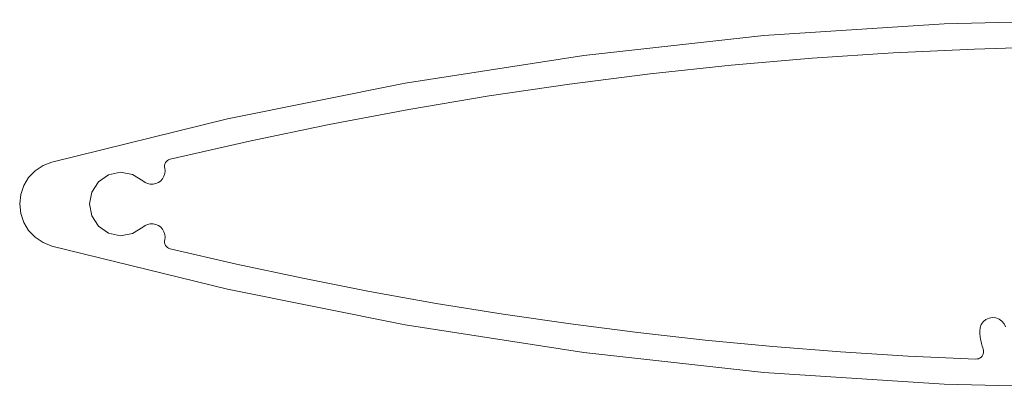
# Model space of a CAD drawing. Units: millimetres. Extents: x 127 to 3533, y 68 to 2254.
# Drawn here: x 2777 to 2844, y 1930 to 1955 of the extents above; entities that cross this region are included whole.
import ezdxf

# ---------------------------------------------------------------- set-up
doc = ezdxf.new("R2010")
doc.units = ezdxf.units.MM
doc.layers.add('Default', color=7, linetype='Continuous')

msp = doc.modelspace()

# ---------------------------------------------------------------- linework, layer by layer
at = {"layer": 'Default', "lineweight": 5, "ltscale": 5}
for p, q in [((2827.291, 1953.814), (2839.541, 1954.622)), ((2839.541, 1954.622), (2851.816, 1954.892)), ((2815.088, 1952.468), (2827.291, 1953.814)), ((2836.075, 1952.645), (2830.572, 1952.278)), ((2841.585, 1952.903), (2836.075, 1952.645)), ((2847.099, 1953.052), (2841.585, 1952.903)), ((2802.956, 1950.588), (2815.088, 1952.468)), ((2830.572, 1952.278), (2825.077, 1951.801)), ((2814.12, 1950.521), (2819.592, 1951.216)), ((2819.592, 1951.216), (2825.077, 1951.801)), ((2790.918, 1948.177), (2802.956, 1950.588)), ((2808.663, 1949.718), (2814.12, 1950.521)), ((2803.223, 1948.807), (2808.663, 1949.718)), ((2797.802, 1947.788), (2803.223, 1948.807)), ((2778.997, 1945.24), (2790.918, 1948.177)), ((2797.802, 1947.788), (2792.402, 1946.662)), ((2792.402, 1946.662), (2787.026, 1945.428)), ((2778.4, 1945.006), (2778.997, 1945.24)), ((2786.687, 1945.148), (2786.718, 1945.206)), ((2786.718, 1945.206), (2786.756, 1945.258)), ((2786.756, 1945.258), (2786.8, 1945.306)), ((2786.8, 1945.306), (2786.85, 1945.347)), ((2786.905, 1945.382), (2786.85, 1945.347)), ((2786.964, 1945.409), (2786.905, 1945.382)), ((2787.026, 1945.428), (2786.964, 1945.409)), ((2777.424, 1944.185), (2777.867, 1944.649)), ((2777.867, 1944.649), (2778.4, 1945.006)), ((2783.651, 1944.541), (2782.845, 1944.362)), ((2784.465, 1944.403), (2783.651, 1944.541)), ((2786.643, 1944.959), (2786.65, 1945.024)), ((2786.645, 1944.894), (2786.643, 1944.959)), ((2786.656, 1944.83), (2786.645, 1944.894)), ((2786.65, 1945.024), (2786.664, 1945.087)), ((2786.656, 1944.83), (2786.679, 1944.641)), ((2786.661, 1944.451), (2786.679, 1944.641)), ((2786.664, 1945.087), (2786.687, 1945.148)), ((2777.091, 1943.637), (2777.424, 1944.185)), ((2782.166, 1943.893), (2781.713, 1943.202)), ((2782.166, 1943.893), (2782.845, 1944.362)), ((2785.167, 1943.968), (2784.465, 1944.403)), ((2785.319, 1943.854), (2785.167, 1943.968)), ((2785.492, 1943.775), (2785.319, 1943.854)), ((2786.055, 1943.772), (2786.23, 1943.849)), ((2786.23, 1943.849), (2786.383, 1943.962)), ((2786.383, 1943.962), (2786.51, 1944.104)), ((2786.51, 1944.104), (2786.604, 1944.269)), ((2786.604, 1944.269), (2786.661, 1944.451)), ((2776.885, 1943.029), (2777.091, 1943.637)), ((2781.713, 1943.202), (2781.555, 1942.392)), ((2785.678, 1943.734), (2785.492, 1943.775)), ((2785.869, 1943.733), (2785.678, 1943.734)), ((2785.869, 1943.733), (2786.055, 1943.772)), ((2776.815, 1942.392), (2776.885, 1943.029)), ((2776.885, 1941.754), (2776.815, 1942.392)), ((2781.555, 1942.392), (2781.713, 1941.581)), ((2777.091, 1941.146), (2776.885, 1941.754)), ((2781.713, 1941.581), (2782.166, 1940.89)), ((2777.424, 1940.598), (2777.091, 1941.146)), ((2777.867, 1940.134), (2777.424, 1940.598)), ((2782.166, 1940.89), (2782.845, 1940.421)), ((2784.465, 1940.38), (2785.167, 1940.815)), ((2785.167, 1940.815), (2785.319, 1940.929)), ((2785.319, 1940.929), (2785.492, 1941.008)), ((2785.678, 1941.049), (2785.492, 1941.008)), ((2785.869, 1941.05), (2785.678, 1941.049)), ((2786.055, 1941.011), (2785.869, 1941.05)), ((2786.23, 1940.934), (2786.055, 1941.011)), ((2786.383, 1940.822), (2786.23, 1940.934)), ((2786.51, 1940.679), (2786.383, 1940.822)), ((2786.604, 1940.514), (2786.51, 1940.679)), ((2786.661, 1940.332), (2786.604, 1940.514)), ((2778.4, 1939.777), (2777.867, 1940.134)), ((2782.845, 1940.421), (2783.651, 1940.242)), ((2783.651, 1940.242), (2784.465, 1940.38)), ((2786.645, 1939.889), (2786.643, 1939.824)), ((2786.656, 1939.953), (2786.645, 1939.889)), ((2786.656, 1939.953), (2786.679, 1940.142)), ((2786.679, 1940.142), (2786.661, 1940.332)), ((2778.997, 1939.543), (2778.4, 1939.777)), ((2790.918, 1936.606), (2778.997, 1939.543)), ((2786.643, 1939.824), (2786.65, 1939.759)), ((2786.65, 1939.759), (2786.664, 1939.696)), ((2786.664, 1939.696), (2786.687, 1939.635)), ((2786.687, 1939.635), (2786.718, 1939.578)), ((2786.718, 1939.578), (2786.756, 1939.525)), ((2786.756, 1939.525), (2786.8, 1939.477)), ((2786.85, 1939.436), (2786.8, 1939.477)), ((2786.905, 1939.401), (2786.85, 1939.436)), ((2786.964, 1939.374), (2786.905, 1939.401)), ((2786.964, 1939.374), (2787.026, 1939.355)), ((2787.026, 1939.355), (2791.514, 1938.317)), ((2791.514, 1938.317), (2796.017, 1937.355)), ((2796.017, 1937.355), (2800.536, 1936.467)), ((2802.956, 1934.195), (2790.918, 1936.606)), ((2805.07, 1935.654), (2800.536, 1936.467)), ((2809.616, 1934.917), (2805.07, 1935.654)), ((2814.174, 1934.254), (2809.616, 1934.917)), ((2842.364, 1934.552), (2842.183, 1934.402)), ((2842.577, 1934.65), (2842.364, 1934.552)), ((2842.809, 1934.69), (2842.577, 1934.65)), ((2843.043, 1934.668), (2842.809, 1934.69)), ((2843.043, 1934.668), (2843.263, 1934.586)), ((2843.263, 1934.586), (2843.455, 1934.45)), ((2815.088, 1932.315), (2802.956, 1934.195)), ((2818.742, 1933.668), (2814.174, 1934.254)), ((2841.943, 1933.756), (2841.965, 1933.99)), ((2841.965, 1933.99), (2842.047, 1934.21)), ((2842.183, 1934.402), (2842.047, 1934.21)), ((2843.455, 1934.45), (2843.605, 1934.269)), ((2843.605, 1934.269), (2843.703, 1934.056)), ((2823.319, 1933.157), (2818.742, 1933.668)), ((2827.904, 1932.723), (2823.319, 1933.157)), ((2841.949, 1933.653), (2841.943, 1933.756)), ((2841.957, 1933.551), (2841.949, 1933.653)), ((2841.967, 1933.448), (2841.957, 1933.551)), ((2841.981, 1933.346), (2841.967, 1933.448)), ((2841.997, 1933.244), (2841.981, 1933.346)), ((2841.997, 1933.244), (2842.015, 1933.143)), ((2832.496, 1932.364), (2827.904, 1932.723)), ((2842.015, 1933.143), (2842.036, 1933.042)), ((2842.036, 1933.042), (2842.06, 1932.941)), ((2842.06, 1932.941), (2842.087, 1932.842)), ((2842.087, 1932.842), (2842.115, 1932.743)), ((2842.115, 1932.743), (2842.147, 1932.645)), ((2842.147, 1932.645), (2842.181, 1932.548)), ((2842.181, 1932.548), (2842.203, 1932.469)), ((2827.291, 1930.97), (2815.088, 1932.315)), ((2832.496, 1932.364), (2837.093, 1932.082)), ((2837.093, 1932.082), (2841.693, 1931.876)), ((2841.693, 1931.876), (2841.775, 1931.88)), ((2841.775, 1931.88), (2841.855, 1931.897)), ((2841.855, 1931.897), (2841.931, 1931.926)), ((2841.931, 1931.926), (2842.001, 1931.968)), ((2842.001, 1931.968), (2842.063, 1932.02)), ((2842.063, 1932.02), (2842.116, 1932.082)), ((2842.116, 1932.082), (2842.159, 1932.152)), ((2842.189, 1932.227), (2842.159, 1932.152)), ((2842.189, 1932.227), (2842.207, 1932.307)), ((2842.212, 1932.388), (2842.203, 1932.469)), ((2842.207, 1932.307), (2842.212, 1932.388)), ((2839.541, 1930.161), (2827.291, 1930.97)), ((2851.816, 1929.892), (2839.541, 1930.161))]:
    msp.add_line(p, q, dxfattribs=at)

doc.saveas('drawing.dxf')
